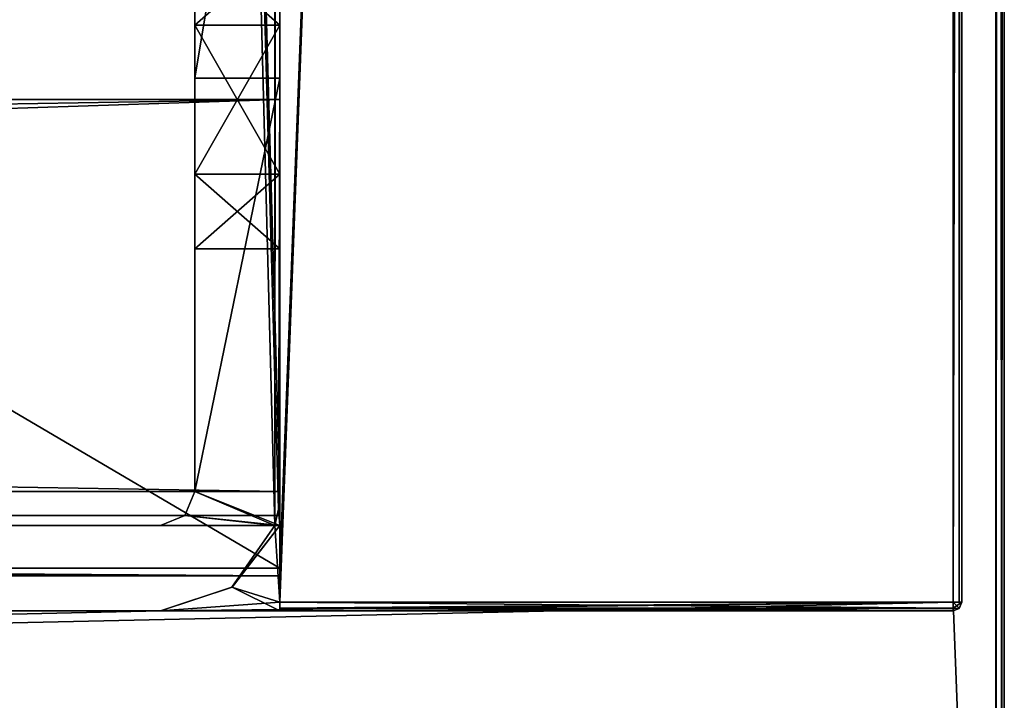
# Model space of a CAD drawing. Units: millimetres. Extents: x -601 to 601, y -441 to 10.
# Drawn here: x 578 to 601, y -417 to -401 of the extents above; entities that cross this region are included whole.
import ezdxf

# ---------------------------------------------------------------- set-up
doc = ezdxf.new("R2010")
doc.units = ezdxf.units.MM
doc.header["$LTSCALE"] = 65.185185
for name, color, linetype in [('1273', 7, 'CONTINUOUS'), ('1274', 7, 'CONTINUOUS'), ('1276', 7, 'CONTINUOUS'), ('1277', 7, 'CONTINUOUS'), ('1278', 7, 'CONTINUOUS'), ('1279', 7, 'CONTINUOUS'), ('1280', 7, 'CONTINUOUS'), ('1281', 7, 'CONTINUOUS'), ('1282', 7, 'CONTINUOUS'), ('1283', 7, 'CONTINUOUS'), ('1284', 7, 'CONTINUOUS'), ('1285', 7, 'CONTINUOUS'), ('1286', 7, 'CONTINUOUS'), ('1289', 7, 'CONTINUOUS'), ('1295', 7, 'CONTINUOUS'), ('1342', 7, 'CONTINUOUS'), ('1343', 7, 'CONTINUOUS'), ('1344', 7, 'CONTINUOUS'), ('1345', 7, 'CONTINUOUS'), ('1346', 7, 'CONTINUOUS'), ('1347', 7, 'CONTINUOUS'), ('1348', 7, 'CONTINUOUS'), ('1349', 7, 'CONTINUOUS'), ('1351', 7, 'CONTINUOUS'), ('1352', 7, 'CONTINUOUS'), ('1353', 7, 'CONTINUOUS'), ('1358', 7, 'CONTINUOUS'), ('1361', 7, 'CONTINUOUS'), ('1362', 7, 'CONTINUOUS'), ('1373', 7, 'CONTINUOUS'), ('1374', 7, 'CONTINUOUS'), ('1395', 7, 'CONTINUOUS'), ('1396', 7, 'CONTINUOUS')]:
    doc.layers.add(name, color=color, linetype=linetype)

msp = doc.modelspace()

# ---------------------------------------------------------------- linework, layer by layer
at = {"layer": '1273', "color": 9, "linetype": 'Continuous', "true_color": 0xabd4cd}
for points in [[(584, 0, -18), (584, -3.8, -22), (584, -414.8, -18), (584, 0, -18)], [(584, -402.5, -48), (584, -390.5, -48), (584, 0, -558), (584, -402.5, -48)], [(584, -402.5, -48), (584, 0, -558), (584, -403, -48), (584, -402.5, -48)], [(584, -403, -48), (584, 0, -558), (584, -412.2, -48), (584, -403, -48)], [(584, -412.2, -48), (584, 0, -558), (584, -80, -542), (584, -412.2, -48)], [(584, -3.8, -22), (584, -74, -22), (584, -415, -18.2), (584, -3.8, -22)], [(584, -414.8, -18), (584, -3.8, -22), (584, -414.941, -18.059), (584, -414.8, -18)], [(584, -414.941, -18.059), (584, -3.8, -22), (584, -415, -18.2), (584, -414.941, -18.059)], [(584, -74, -22), (584, -342, -22), (584, -415, -18.2), (584, -74, -22)], [(584, -414.18, -47.18), (584, -412.2, -48), (584, -80, -542), (584, -414.18, -47.18)], [(584, -414, -542), (584, -414.18, -47.18), (584, -80, -542), (584, -414, -542)], [(584, -342, -22), (584, -412.2, -22), (584, -415, -18.2), (584, -342, -22)], [(584, -401.25, -30.969), (584, -399.5, -34), (584, -404.75, -30.969), (584, -401.25, -30.969)], [(584, -404.75, -30.969), (584, -399.5, -34), (584, -406.5, -34), (584, -404.75, -30.969)], [(584, -406.5, -34), (584, -399.5, -34), (584, -401.25, -37.031), (584, -406.5, -34)], [(584, -404.75, -37.031), (584, -406.5, -34), (584, -401.25, -37.031), (584, -404.75, -37.031)], [(584, -402.5, -45), (584, -402.5, -48), (584, -403, -46), (584, -402.5, -45)], [(584, -403, -46), (584, -402.5, -48), (584, -403, -48), (584, -403, -46)], [(584, -412.2, -45), (584, -402.5, -45), (584, -403, -46), (584, -412.2, -45)], [(584, -413, -45), (584, -412.2, -45), (584, -403, -46), (584, -413, -45)], [(584, -413, -45.2), (584, -413, -45), (584, -403, -46), (584, -413, -45.2)], [(584, -412.766, -45.766), (584, -413, -45.2), (584, -403, -46), (584, -412.766, -45.766)], [(584, -412.2, -46), (584, -412.766, -45.766), (584, -403, -46), (584, -412.2, -46)], [(584, -412.2, -22), (584, -412.2, -45), (584, -415, -18.2), (584, -412.2, -22)], [(584, -415, -18.2), (584, -412.2, -45), (584, -413, -45), (584, -415, -18.2)], [(584, -415, -45), (584, -415, -18.2), (584, -413, -45), (584, -415, -45)], [(584, -415, -45.2), (584, -414.18, -47.18), (584, -414, -542), (584, -415, -45.2)], [(584, -415, -557.8), (584, -415, -45.2), (584, -414, -542), (584, -415, -557.8)], [(584, -414.941, -557.941), (584, -415, -557.8), (584, -414, -558), (584, -414.941, -557.941)], [(584, -414, -558), (584, -415, -557.8), (584, -414, -542), (584, -414, -558)], [(584, -414.8, -558), (584, -414.941, -557.941), (584, -414, -558), (584, -414.8, -558)]]:
    msp.add_3dface(points, dxfattribs=at)
at = {"layer": '1274', "color": 9, "linetype": 'Continuous', "true_color": 0xabd4cd}
for points in [[(600, 0, -557.8), (600, 0, -18.2), (600, -414.8, -557.8), (600, 0, -557.8)], [(600, -414.8, -557.8), (600, 0, -18.2), (600, -414.8, -18.2), (600, -414.8, -557.8)]]:
    msp.add_3dface(points, dxfattribs=at)
at = {"layer": '1276', "color": 9, "linetype": 'Continuous', "true_color": 0xabd4cd}
for points in [[(584, -414.8, -558), (584, -414, -558), (599.8, 0, -558), (584, -414.8, -558)], [(584, -414.8, -558), (599.8, 0, -558), (599.8, -414.8, -558), (584, -414.8, -558)], [(584, -414, -558), (584, -80, -558), (599.8, 0, -558), (584, -414, -558)], [(584, -80, -558), (584, -414, -558), (16, -414, -558), (584, -80, -558)], [(584, -80, -558), (16, -414, -558), (16, -80, -558), (584, -80, -558)]]:
    msp.add_3dface(points, dxfattribs=at)
at = {"layer": '1277', "color": 9, "linetype": 'Continuous', "true_color": 0xabd4cd}
for points in [[(581.2, -415, -18), (18.8, -415, -18), (581.2, -415, -45), (581.2, -415, -18)], [(581.2, -415, -45), (18.8, -415, -18), (300, -415, -45.2), (581.2, -415, -45)], [(584, -415, -45.2), (581.2, -415, -45), (300, -415, -45.2), (584, -415, -45.2)], [(584, -415, -45.2), (584, -415, -45), (581.2, -415, -45), (584, -415, -45.2)], [(584, -415, -18.2), (584, -415, -45), (599.8, -415, -557.8), (584, -415, -18.2)], [(599.8, -415, -18.2), (584, -415, -18.2), (599.8, -415, -557.8), (599.8, -415, -18.2)], [(584, -415, -45), (584, -415, -45.2), (599.8, -415, -557.8), (584, -415, -45)], [(584, -415, -45.2), (584, -415, -557.8), (599.8, -415, -557.8), (584, -415, -45.2)]]:
    msp.add_3dface(points, dxfattribs=at)
at = {"layer": '1278', "color": 9, "linetype": 'Continuous', "true_color": 0xabd4cd}
for points in [[(599.941, 0, -18.059), (599.8, 0, -18), (599.943, -414.8, -18.06), (599.941, 0, -18.059)], [(599.943, -414.8, -18.06), (599.8, 0, -18), (599.8, -414.8, -18), (599.943, -414.8, -18.06)], [(600, -414.8, -18.2), (600, 0, -18.2), (599.941, 0, -18.059), (600, -414.8, -18.2)], [(600, -414.8, -18.2), (599.941, 0, -18.059), (599.943, -414.8, -18.06), (600, -414.8, -18.2)]]:
    msp.add_3dface(points, dxfattribs=at)
at = {"layer": '1279', "color": 9, "linetype": 'Continuous', "true_color": 0xabd4cd}
for points in [[(599.8, 0, -558), (599.941, 0, -557.941), (599.8, -414.8, -558), (599.8, 0, -558)], [(599.8, -414.8, -558), (599.941, 0, -557.941), (599.94, -414.8, -557.943), (599.8, -414.8, -558)], [(600, 0, -557.8), (600, -414.8, -557.8), (599.94, -414.8, -557.943), (600, 0, -557.8)], [(599.941, 0, -557.941), (600, 0, -557.8), (599.94, -414.8, -557.943), (599.941, 0, -557.941)]]:
    msp.add_3dface(points, dxfattribs=at)
at = {"layer": '1280', "color": 9, "linetype": 'Continuous', "true_color": 0xabd4cd}
for points in [[(599.941, -414.941, -18.2), (599.8, -415, -18.2), (599.94, -414.943, -557.8), (599.941, -414.941, -18.2)], [(599.8, -415, -18.2), (599.8, -415, -557.8), (599.94, -414.943, -557.8), (599.8, -415, -18.2)], [(600, -414.8, -557.8), (599.941, -414.941, -18.2), (599.94, -414.943, -557.8), (600, -414.8, -557.8)], [(600, -414.8, -557.8), (600, -414.8, -18.2), (599.941, -414.941, -18.2), (600, -414.8, -557.8)]]:
    msp.add_3dface(points, dxfattribs=at)
at = {"layer": '1281', "color": 9, "linetype": 'Continuous', "true_color": 0xabd4cd}
for points in [[(584, -414.941, -557.941), (584, -414.8, -558), (599.8, -414.941, -557.941), (584, -414.941, -557.941)], [(584, -414.8, -558), (599.8, -414.8, -558), (599.8, -414.941, -557.941), (584, -414.8, -558)], [(584, -415, -557.8), (584, -414.941, -557.941), (599.8, -415, -557.8), (584, -415, -557.8)], [(599.8, -415, -557.8), (584, -414.941, -557.941), (599.8, -414.941, -557.941), (599.8, -415, -557.8)]]:
    msp.add_3dface(points, dxfattribs=at)
at = {"layer": '1282', "color": 9, "linetype": 'Continuous', "true_color": 0xabd4cd}
for points in [[(600, -414.8, -557.8), (599.8, -414.8, -558), (599.94, -414.8, -557.943), (600, -414.8, -557.8)], [(599.8, -414.8, -558), (600, -414.8, -557.8), (599.8, -414.941, -557.941), (599.8, -414.8, -558)], [(600, -414.8, -557.8), (599.94, -414.943, -557.8), (599.8, -414.941, -557.941), (600, -414.8, -557.8)], [(599.94, -414.943, -557.8), (599.8, -415, -557.8), (599.8, -414.941, -557.941), (599.94, -414.943, -557.8)]]:
    msp.add_3dface(points, dxfattribs=at)
at = {"layer": '1283', "color": 9, "linetype": 'Continuous', "true_color": 0xabd4cd}
for points in [[(584, -414.8, -18), (584, -414.941, -18.059), (599.8, -414.8, -18), (584, -414.8, -18)], [(599.8, -414.8, -18), (584, -414.941, -18.059), (599.8, -414.943, -18.06), (599.8, -414.8, -18)], [(584, -414.941, -18.059), (584, -415, -18.2), (599.8, -414.943, -18.06), (584, -414.941, -18.059)], [(584, -415, -18.2), (599.8, -415, -18.2), (599.8, -414.943, -18.06), (584, -415, -18.2)]]:
    msp.add_3dface(points, dxfattribs=at)
at = {"layer": '1284', "color": 9, "linetype": 'Continuous', "true_color": 0xabd4cd}
for points in [[(600, -414.8, -18.2), (599.943, -414.8, -18.06), (599.8, -414.8, -18), (600, -414.8, -18.2)], [(600, -414.8, -18.2), (599.8, -414.8, -18), (599.941, -414.941, -18.2), (600, -414.8, -18.2)], [(599.941, -414.941, -18.2), (599.8, -414.8, -18), (599.8, -414.943, -18.06), (599.941, -414.941, -18.2)], [(599.8, -415, -18.2), (599.941, -414.941, -18.2), (599.8, -414.943, -18.06), (599.8, -415, -18.2)]]:
    msp.add_3dface(points, dxfattribs=at)
at = {"layer": '1285', "linetype": 'Continuous'}
for points in [[(-600.8, -440.8), (600.8, -440.8), (-600.8, -0.2), (-600.8, -440.8)], [(-600.8, -0.2), (600.8, -440.8), (600.8, -0.2), (-600.8, -0.2)]]:
    msp.add_3dface(points, dxfattribs=at)
at = {"layer": '1286', "linetype": 'Continuous'}
for points in [[(584, 0, -18), (584, -414.8, -18), (583.883, -413, -18), (584, 0, -18)], [(583.883, -3, -18), (584, 0, -18), (583.883, -413, -18), (583.883, -3, -18)], [(599.8, 0, -18), (600.8, 0, -18), (599.8, -414.8, -18), (599.8, 0, -18)], [(599.8, -414.8, -18), (600.8, 0, -18), (600.8, -441, -18), (599.8, -414.8, -18)], [(600.8, -441, -18), (600.8, 0, -18), (600.941, -0.059, -18), (600.8, -441, -18)], [(600.941, -440.941, -18), (600.8, -441, -18), (600.941, -0.059, -18), (600.941, -440.941, -18)], [(601, -0.2, -18), (600.941, -440.941, -18), (600.941, -0.059, -18), (601, -0.2, -18)], [(601, -440.8, -18), (600.941, -440.941, -18), (601, -0.2, -18), (601, -440.8, -18)], [(16.117, -3, -18), (583.883, -3, -18), (16.117, -413, -18), (16.117, -3, -18)], [(583.883, -3, -18), (583.883, -413, -18), (16.117, -413, -18), (583.883, -3, -18)], [(583.883, -413, -18), (584, -414.8, -18), (582.874, -414.445, -18), (583.883, -413, -18)], [(584, -414.8, -18), (581.2, -415, -18), (582.874, -414.445, -18), (584, -414.8, -18)], [(581.2, -415, -18), (599.8, -414.8, -18), (-600.8, -441, -18), (581.2, -415, -18)], [(-600.8, -441, -18), (599.8, -414.8, -18), (600.8, -441, -18), (-600.8, -441, -18)], [(18.8, -415, -18), (581.2, -415, -18), (-600.8, -441, -18), (18.8, -415, -18)], [(581.2, -415, -18), (584, -414.8, -18), (599.8, -414.8, -18), (581.2, -415, -18)]]:
    msp.add_3dface(points, dxfattribs=at)
at = {"layer": '1289', "linetype": 'Continuous'}
for points in [[(601, -440.8, -18), (601, -0.2, -18), (601, -440.8, -0.2), (601, -440.8, -18)], [(601, -440.8, -0.2), (601, -0.2, -18), (601, -0.2, -0.2), (601, -440.8, -0.2)]]:
    msp.add_3dface(points, dxfattribs=at)
at = {"layer": '1295', "linetype": 'Continuous'}
for points in [[(600.8, -0.2), (600.8, -440.8), (600.941, -440.8, -0.059), (600.8, -0.2)], [(600.8, -0.2), (600.941, -440.8, -0.059), (600.94, -0.2, -0.057), (600.8, -0.2)], [(601, -440.8, -0.2), (601, -0.2, -0.2), (600.94, -0.2, -0.057), (601, -440.8, -0.2)], [(600.941, -440.8, -0.059), (601, -440.8, -0.2), (600.94, -0.2, -0.057), (600.941, -440.8, -0.059)]]:
    msp.add_3dface(points, dxfattribs=at)
at = {"layer": '1342', "linetype": 'Continuous'}
for points in [[(584, -412.2, -22), (584, -342, -22), (582, -342, -22), (584, -412.2, -22)], [(583.969, -412.614, -22), (584, -412.2, -22), (582, -342, -22), (583.969, -412.614, -22)], [(583.883, -413, -22), (583.969, -412.614, -22), (582, -342, -22), (583.883, -413, -22)], [(582, -412.2, -22), (583.883, -413, -22), (582, -342, -22), (582, -412.2, -22)], [(581.765, -412.765, -22), (583.883, -413, -22), (582, -412.2, -22), (581.765, -412.765, -22)], [(581.2, -413, -22), (583.883, -413, -22), (581.765, -412.765, -22), (581.2, -413, -22)]]:
    msp.add_3dface(points, dxfattribs=at)
at = {"layer": '1343', "linetype": 'Continuous'}
for points in [[(584, -412.766, -45.766), (584, -412.2, -46), (16, -412.766, -45.766), (584, -412.766, -45.766)], [(584, -412.2, -46), (300, -412.2, -46), (16, -412.766, -45.766), (584, -412.2, -46)], [(300, -413, -45.2), (584, -412.766, -45.766), (16, -413, -45.2), (300, -413, -45.2)], [(16, -413, -45.2), (584, -412.766, -45.766), (16, -412.766, -45.766), (16, -413, -45.2)], [(584, -413, -45.2), (584, -412.766, -45.766), (300, -413, -45.2), (584, -413, -45.2)]]:
    msp.add_3dface(points, dxfattribs=at)
at = {"layer": '1344', "linetype": 'Continuous'}
for points in [[(584, -412.2, -46), (584, -403, -46), (16, -403, -46), (584, -412.2, -46)], [(300, -412.2, -46), (584, -412.2, -46), (16, -403, -46), (300, -412.2, -46)]]:
    msp.add_3dface(points, dxfattribs=at)
at = {"layer": '1345', "linetype": 'Continuous'}
for points in [[(584, -403, -46), (584, -403, -48), (16, -403, -48), (584, -403, -46)], [(16, -403, -46), (584, -403, -46), (16, -403, -48), (16, -403, -46)]]:
    msp.add_3dface(points, dxfattribs=at)
at = {"layer": '1346', "linetype": 'Continuous'}
for points in [[(16, -403, -48), (584, -403, -48), (16, -412.2, -48), (16, -403, -48)], [(16, -412.2, -48), (584, -403, -48), (300, -412.2, -48), (16, -412.2, -48)], [(584, -403, -48), (584, -412.2, -48), (300, -412.2, -48), (584, -403, -48)]]:
    msp.add_3dface(points, dxfattribs=at)
at = {"layer": '1347', "linetype": 'Continuous'}
for points in [[(584, -414.18, -47.18), (16, -412.2, -48), (300, -412.2, -48), (584, -414.18, -47.18)], [(16, -412.2, -48), (584, -414.18, -47.18), (16, -414.18, -47.18), (16, -412.2, -48)], [(584, -412.2, -48), (584, -414.18, -47.18), (300, -412.2, -48), (584, -412.2, -48)], [(584, -414.18, -47.18), (584, -415, -45.2), (16, -414.18, -47.18), (584, -414.18, -47.18)], [(584, -415, -45.2), (300, -415, -45.2), (16, -414.18, -47.18), (584, -415, -45.2)]]:
    msp.add_3dface(points, dxfattribs=at)
at = {"layer": '1348', "linetype": 'Continuous'}
for points in [[(584, -415, -45), (584, -413, -45), (582.878, -414.442, -45), (584, -415, -45)], [(581.2, -415, -45), (584, -415, -45), (582.878, -414.442, -45), (581.2, -415, -45)]]:
    msp.add_3dface(points, dxfattribs=at)
at = {"layer": '1349', "linetype": 'Continuous'}
for points in [[(584, -390.5, -48), (584, -402.5, -48), (582, -402.5, -48), (584, -390.5, -48)], [(582, -390.5, -48), (584, -390.5, -48), (582, -402.5, -48), (582, -390.5, -48)]]:
    msp.add_3dface(points, dxfattribs=at)
at = {"layer": '1351', "linetype": 'Continuous'}
for points in [[(582, -412.2, -22), (582, -342, -22), (582, -404.75, -30.969), (582, -412.2, -22)], [(582, -404.75, -30.969), (582, -342, -22), (582, -401.25, -30.969), (582, -404.75, -30.969)], [(582, -401.25, -30.969), (582, -342, -22), (582, -389.007, -31.133), (582, -401.25, -30.969)], [(582, -399.5, -34), (582, -401.25, -30.969), (582, -389.007, -31.133), (582, -399.5, -34)], [(582, -390.5, -48), (582, -402.5, -48), (582, -390.5, -34), (582, -390.5, -48)], [(582, -402.5, -48), (582, -399.5, -34), (582, -390.5, -34), (582, -402.5, -48)], [(582, -399.5, -34), (582, -402.5, -48), (582, -401.25, -37.031), (582, -399.5, -34)], [(582, -401.25, -37.031), (582, -402.5, -48), (582, -402.5, -45), (582, -401.25, -37.031)], [(582, -404.75, -37.031), (582, -401.25, -37.031), (582, -402.5, -45), (582, -404.75, -37.031)], [(582, -412.2, -45), (582, -404.75, -37.031), (582, -402.5, -45), (582, -412.2, -45)], [(582, -406.5, -34), (582, -412.2, -22), (582, -404.75, -30.969), (582, -406.5, -34)], [(582, -406.5, -34), (582, -404.75, -37.031), (582, -412.2, -45), (582, -406.5, -34)], [(582, -412.2, -22), (582, -406.5, -34), (582, -412.2, -45), (582, -412.2, -22)]]:
    msp.add_3dface(points, dxfattribs=at)
at = {"layer": '1352', "linetype": 'Continuous'}
for points in [[(581.765, -412.765, -22), (582, -412.2, -22), (581.765, -412.765, -45), (581.765, -412.765, -22)], [(582, -412.2, -22), (582, -412.2, -45), (581.765, -412.765, -45), (582, -412.2, -22)], [(581.2, -413, -22), (581.765, -412.765, -22), (581.2, -413, -45), (581.2, -413, -22)], [(581.2, -413, -45), (581.765, -412.765, -22), (581.765, -412.765, -45), (581.2, -413, -45)]]:
    msp.add_3dface(points, dxfattribs=at)
at = {"layer": '1353', "linetype": 'Continuous'}
for points in [[(18.8, -413, -22), (16.117, -413, -22), (583.883, -413, -18), (18.8, -413, -22)], [(583.883, -413, -18), (16.117, -413, -22), (16.117, -413, -18), (583.883, -413, -18)], [(18.8, -413, -22), (583.883, -413, -18), (18.8, -413, -45), (18.8, -413, -22)], [(583.883, -413, -18), (300, -413, -45.2), (18.8, -413, -45), (583.883, -413, -18)], [(300, -413, -45.2), (581.2, -413, -45), (584, -413, -45.2), (300, -413, -45.2)], [(300, -413, -45.2), (581.2, -413, -22), (581.2, -413, -45), (300, -413, -45.2)], [(581.2, -413, -22), (300, -413, -45.2), (583.883, -413, -18), (581.2, -413, -22)], [(584, -413, -45), (584, -413, -45.2), (581.2, -413, -45), (584, -413, -45)], [(583.883, -413, -22), (581.2, -413, -22), (583.883, -413, -18), (583.883, -413, -22)]]:
    msp.add_3dface(points, dxfattribs=at)
at = {"layer": '1358', "linetype": 'Continuous'}
for points in [[(584, -412.2, -45), (584, -412.2, -22), (583.969, -412.614, -22), (584, -412.2, -45)], [(584, -412.2, -45), (583.969, -412.614, -22), (583.97, -412.611, -45), (584, -412.2, -45)], [(583.883, -413, -22), (584, -413, -45), (583.97, -412.611, -45), (583.883, -413, -22)], [(583.969, -412.614, -22), (583.883, -413, -22), (583.97, -412.611, -45), (583.969, -412.614, -22)], [(584, -413, -45), (583.883, -413, -22), (582.874, -414.445, -18), (584, -413, -45)], [(582.878, -414.442, -45), (584, -413, -45), (582.874, -414.445, -18), (582.878, -414.442, -45)], [(583.883, -413, -22), (583.883, -413, -18), (582.874, -414.445, -18), (583.883, -413, -22)], [(581.2, -415, -18), (581.2, -415, -45), (582.878, -414.442, -45), (581.2, -415, -18)], [(581.2, -415, -18), (582.878, -414.442, -45), (582.874, -414.445, -18), (581.2, -415, -18)]]:
    msp.add_3dface(points, dxfattribs=at)
at = {"layer": '1361', "linetype": 'Continuous'}
for points in [[(584, -402.5, -48), (584, -402.5, -45), (582, -402.5, -45), (584, -402.5, -48)], [(582, -402.5, -48), (584, -402.5, -48), (582, -402.5, -45), (582, -402.5, -48)]]:
    msp.add_3dface(points, dxfattribs=at)
at = {"layer": '1362', "linetype": 'Continuous'}
for points in [[(584, -402.5, -45), (584, -413, -45), (582, -412.2, -45), (584, -402.5, -45)], [(584, -402.5, -45), (582, -412.2, -45), (582, -402.5, -45), (584, -402.5, -45)], [(584, -402.5, -45), (584, -412.2, -45), (583.97, -412.611, -45), (584, -402.5, -45)], [(584, -413, -45), (584, -402.5, -45), (583.97, -412.611, -45), (584, -413, -45)], [(582, -412.2, -45), (584, -413, -45), (581.765, -412.765, -45), (582, -412.2, -45)], [(584, -413, -45), (581.2, -413, -45), (581.765, -412.765, -45), (584, -413, -45)]]:
    msp.add_3dface(points, dxfattribs=at)
at = {"layer": '1373', "linetype": 'Continuous'}
for points in [[(584, -399.5, -34), (584, -401.25, -30.969), (582, -399.5, -34), (584, -399.5, -34)], [(582, -399.5, -34), (584, -401.25, -30.969), (582, -401.25, -30.969), (582, -399.5, -34)], [(584, -401.25, -30.969), (584, -404.75, -30.969), (582, -401.25, -30.969), (584, -401.25, -30.969)], [(584, -404.75, -30.969), (582, -404.75, -30.969), (582, -401.25, -30.969), (584, -404.75, -30.969)], [(584, -404.75, -30.969), (584, -406.5, -34), (582, -404.75, -30.969), (584, -404.75, -30.969)], [(584, -406.5, -34), (582, -406.5, -34), (582, -404.75, -30.969), (584, -406.5, -34)]]:
    msp.add_3dface(points, dxfattribs=at)
at = {"layer": '1374', "linetype": 'Continuous'}
for points in [[(584, -401.25, -37.031), (584, -399.5, -34), (582, -401.25, -37.031), (584, -401.25, -37.031)], [(584, -399.5, -34), (582, -399.5, -34), (582, -401.25, -37.031), (584, -399.5, -34)], [(584, -404.75, -37.031), (584, -401.25, -37.031), (582, -404.75, -37.031), (584, -404.75, -37.031)], [(584, -401.25, -37.031), (582, -401.25, -37.031), (582, -404.75, -37.031), (584, -401.25, -37.031)], [(584, -406.5, -34), (584, -404.75, -37.031), (582, -406.5, -34), (584, -406.5, -34)], [(584, -404.75, -37.031), (582, -404.75, -37.031), (582, -406.5, -34), (584, -404.75, -37.031)]]:
    msp.add_3dface(points, dxfattribs=at)
at = {"layer": '1395', "color": 9, "linetype": 'Continuous', "true_color": 0xabd4cd}
for points in [[(584, -414, -542), (584, -80, -542), (16, -80, -542), (584, -414, -542)], [(584, -414, -542), (16, -80, -542), (16, -414, -542), (584, -414, -542)]]:
    msp.add_3dface(points, dxfattribs=at)
at = {"layer": '1396', "color": 9, "linetype": 'Continuous', "true_color": 0xabd4cd}
for points in [[(584, -414, -558), (584, -414, -542), (16, -414, -542), (584, -414, -558)], [(16, -414, -558), (584, -414, -558), (16, -414, -542), (16, -414, -558)]]:
    msp.add_3dface(points, dxfattribs=at)

doc.saveas('drawing.dxf')
